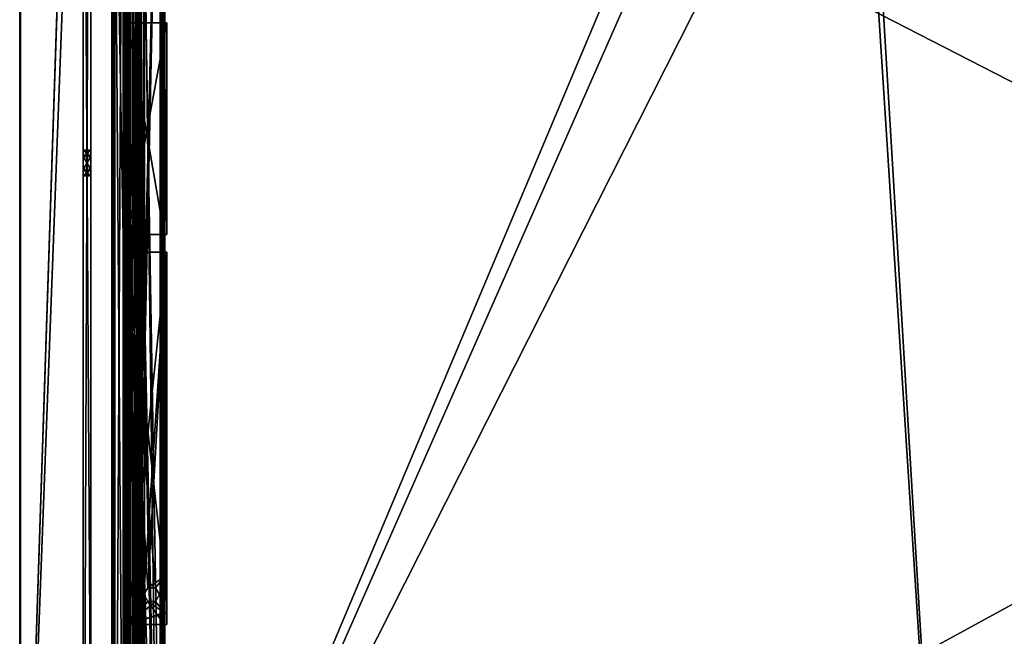
# Model space of a CAD drawing. Units: millimetres. Extents: x -400 to 400, y -505 to 10.
# Drawn here: x -400 to -151, y -359 to -203 of the extents above; entities that cross this region are included whole.
import ezdxf

# ---------------------------------------------------------------- set-up
doc = ezdxf.new("R2010")
doc.units = ezdxf.units.MM
doc.header["$LTSCALE"] = 52.148148
for name, color, linetype in [('259', 7, 'CONTINUOUS'), ('267', 7, 'CONTINUOUS'), ('268', 7, 'CONTINUOUS'), ('294', 7, 'CONTINUOUS'), ('295', 7, 'CONTINUOUS'), ('296', 7, 'CONTINUOUS'), ('297', 7, 'CONTINUOUS'), ('298', 7, 'CONTINUOUS'), ('299', 7, 'CONTINUOUS'), ('300', 7, 'CONTINUOUS'), ('301', 7, 'CONTINUOUS'), ('302', 7, 'CONTINUOUS'), ('303', 7, 'CONTINUOUS'), ('304', 7, 'CONTINUOUS'), ('305', 7, 'CONTINUOUS'), ('306', 7, 'CONTINUOUS'), ('307', 7, 'CONTINUOUS'), ('312', 7, 'CONTINUOUS'), ('313', 7, 'CONTINUOUS'), ('314', 7, 'CONTINUOUS'), ('315', 7, 'CONTINUOUS'), ('318', 7, 'CONTINUOUS'), ('319', 7, 'CONTINUOUS'), ('320', 7, 'CONTINUOUS'), ('321', 7, 'CONTINUOUS'), ('322', 7, 'CONTINUOUS'), ('323', 7, 'CONTINUOUS'), ('324', 7, 'CONTINUOUS'), ('326', 7, 'CONTINUOUS'), ('327', 7, 'CONTINUOUS'), ('328', 7, 'CONTINUOUS'), ('329', 7, 'CONTINUOUS'), ('330', 7, 'CONTINUOUS'), ('331', 7, 'CONTINUOUS'), ('332', 7, 'CONTINUOUS'), ('333', 7, 'CONTINUOUS'), ('334', 7, 'CONTINUOUS'), ('335', 7, 'CONTINUOUS'), ('336', 7, 'CONTINUOUS'), ('337', 7, 'CONTINUOUS'), ('338', 7, 'CONTINUOUS'), ('339', 7, 'CONTINUOUS'), ('340', 7, 'CONTINUOUS'), ('341', 7, 'CONTINUOUS'), ('342', 7, 'CONTINUOUS'), ('343', 7, 'CONTINUOUS'), ('366', 7, 'CONTINUOUS'), ('367', 7, 'CONTINUOUS'), ('368', 7, 'CONTINUOUS'), ('369', 7, 'CONTINUOUS'), ('370', 7, 'CONTINUOUS'), ('371', 7, 'CONTINUOUS'), ('378', 7, 'CONTINUOUS'), ('379', 7, 'CONTINUOUS'), ('380', 7, 'CONTINUOUS'), ('381', 7, 'CONTINUOUS'), ('382', 7, 'CONTINUOUS'), ('383', 7, 'CONTINUOUS'), ('388', 7, 'CONTINUOUS'), ('389', 7, 'CONTINUOUS'), ('390', 7, 'CONTINUOUS'), ('391', 7, 'CONTINUOUS'), ('410', 7, 'CONTINUOUS'), ('411', 7, 'CONTINUOUS'), ('45', 7, 'CONTINUOUS'), ('47', 7, 'CONTINUOUS'), ('48', 7, 'CONTINUOUS'), ('49', 7, 'CONTINUOUS'), ('5', 7, 'CONTINUOUS'), ('52', 7, 'CONTINUOUS'), ('53', 7, 'CONTINUOUS'), ('60', 7, 'CONTINUOUS'), ('61', 7, 'CONTINUOUS'), ('62', 7, 'CONTINUOUS'), ('63', 7, 'CONTINUOUS'), ('72', 7, 'CONTINUOUS'), ('73', 7, 'CONTINUOUS'), ('74', 7, 'CONTINUOUS'), ('75', 7, 'CONTINUOUS')]:
    doc.layers.add(name, color=color, linetype=linetype)

msp = doc.modelspace()

# ---------------------------------------------------------------- linework, layer by layer
at = {"layer": '259', "linetype": 'Continuous'}
for points in [[(-372, -108.5, -309.15), (-372, -103.5, -309.15), (-372, -482.5, -325.15), (-372, -108.5, -309.15)], [(-372, -482.5, -325.15), (-372, -103.5, -309.15), (-372, -103.5, -325.15), (-372, -482.5, -325.15)], [(-372, -108.5, -309.15), (-372, -482.5, -325.15), (-372, -482.5, -309.15), (-372, -108.5, -309.15)]]:
    msp.add_3dface(points, dxfattribs=at)
at = {"layer": '267', "linetype": 'Continuous'}
for points in [[(-372, -482.5, -325.15), (-372, -103.5, -325.15), (-212.38, -103.5, -325.15), (-372, -482.5, -325.15)], [(-211.82, -119.5, -325.15), (-372, -482.5, -325.15), (-212.38, -103.5, -325.15), (-211.82, -119.5, -325.15)], [(-188.18, -119.5, -325.15), (-187.62, -103.5, -325.15), (-164.9, -482.5, -325.15), (-188.18, -119.5, -325.15)], [(-187.62, -103.5, -325.15), (187.62, -103.5, -325.15), (-164.9, -482.5, -325.15), (-187.62, -103.5, -325.15)], [(-164.9, -482.5, -325.15), (187.62, -103.5, -325.15), (-155.1, -482.5, -325.15), (-164.9, -482.5, -325.15)], [(-155.1, -482.5, -325.15), (187.62, -103.5, -325.15), (-132.9, -482.5, -325.15), (-155.1, -482.5, -325.15)], [(-188.18, -119.5, -325.15), (-372, -482.5, -325.15), (-211.82, -119.5, -325.15), (-188.18, -119.5, -325.15)], [(-372, -482.5, -325.15), (-188.18, -119.5, -325.15), (-164.9, -482.5, -325.15), (-372, -482.5, -325.15)]]:
    msp.add_3dface(points, dxfattribs=at)
at = {"layer": '268', "linetype": 'Continuous'}
for points in [[(-364.53, -108.5, -309.15), (-372, -108.5, -309.15), (-364.53, -482.5, -309.15), (-364.53, -108.5, -309.15)], [(-372, -108.5, -309.15), (-372, -482.5, -309.15), (-364.53, -482.5, -309.15), (-372, -108.5, -309.15)], [(364.5, -482.5, -309.15), (-364.53, -108.5, -309.15), (-364.53, -482.5, -309.15), (364.5, -482.5, -309.15)], [(-364.53, -108.5, -309.15), (364.5, -482.5, -309.15), (-364.5, -108.5, -309.15), (-364.53, -108.5, -309.15)], [(364.5, -482.5, -309.15), (364.53, -108.5, -309.15), (-364.5, -108.5, -309.15), (364.5, -482.5, -309.15)]]:
    msp.add_3dface(points, dxfattribs=at)
at = {"layer": '294', "color": 253, "linetype": 'Continuous', "true_color": 0xb0b0b0}
for points in [[(-370, -92.5, -165.5), (-376.7, -92.5, -165.61), (-370, -482.5, -165.5), (-370, -92.5, -165.5)], [(-376.7, -92.5, -165.61), (-376.7, -482.5, -165.61), (-370, -482.5, -165.5), (-376.7, -92.5, -165.61)], [(-363.3, -92.5, -165.61), (-370, -92.5, -165.5), (-363.3, -482.5, -165.61), (-363.3, -92.5, -165.61)], [(-363.3, -482.5, -165.61), (-370, -92.5, -165.5), (-370, -482.5, -165.5), (-363.3, -482.5, -165.61)]]:
    msp.add_3dface(points, dxfattribs=at)
at = {"layer": '295', "color": 253, "linetype": 'Continuous', "true_color": 0xb0b0b0}
for points in [[(-363.3, -92.5, -167.8), (-363.3, -92.5, -165.61), (-363.3, -482.5, -165.61), (-363.3, -92.5, -167.8)], [(-363.3, -92.5, -167.8), (-363.3, -482.5, -165.61), (-363.3, -482.5, -167.8), (-363.3, -92.5, -167.8)]]:
    msp.add_3dface(points, dxfattribs=at)
at = {"layer": '296', "color": 253, "linetype": 'Continuous', "true_color": 0xb0b0b0}
for points in [[(-364.5, -108.5, -167.8), (-364.5, -482.5, -167.8), (-369.5, -92.5, -167.8), (-364.5, -108.5, -167.8)], [(-369.5, -92.5, -167.8), (-364.5, -482.5, -167.8), (-369.5, -482.5, -167.8), (-369.5, -92.5, -167.8)], [(-363.6, -108.5, -167.8), (-363.3, -92.5, -167.8), (-363.3, -482.5, -167.8), (-363.6, -108.5, -167.8)], [(-363.6, -482.5, -167.8), (-363.6, -108.5, -167.8), (-363.3, -482.5, -167.8), (-363.6, -482.5, -167.8)]]:
    msp.add_3dface(points, dxfattribs=at)
at = {"layer": '297', "color": 253, "linetype": 'Continuous', "true_color": 0xb0b0b0}
for points in [[(-369.5, -92.5, -168.5), (-369.5, -92.5, -167.8), (-369.5, -482.5, -167.8), (-369.5, -92.5, -168.5)], [(-369.5, -92.5, -168.5), (-369.5, -482.5, -167.8), (-369.5, -109, -168.5), (-369.5, -92.5, -168.5)], [(-369.5, -109, -168.5), (-369.5, -482.5, -167.8), (-369.5, -109, -169.51), (-369.5, -109, -168.5)], [(-369.5, -109, -169.51), (-369.5, -482.5, -167.8), (-369.5, -466, -168.5), (-369.5, -109, -169.51)], [(-369.5, -466, -169.51), (-369.5, -109, -169.51), (-369.5, -466, -168.5), (-369.5, -466, -169.51)]]:
    msp.add_3dface(points, dxfattribs=at)
at = {"layer": '298', "color": 253, "linetype": 'Continuous', "true_color": 0xb0b0b0}
for points in [[(-369.5, -109, -169.51), (-369.5, -466, -169.51), (-368.5, -109, -170.35), (-369.5, -109, -169.51)], [(-368.5, -109, -170.35), (-369.5, -466, -169.51), (-368.5, -466, -170.35), (-368.5, -109, -170.35)]]:
    msp.add_3dface(points, dxfattribs=at)
at = {"layer": '299', "color": 253, "linetype": 'Continuous', "true_color": 0xb0b0b0}
for points in [[(-368.5, -109, -170.35), (-368.5, -466, -170.35), (-368.5, -109, -171.1), (-368.5, -109, -170.35)], [(-368.5, -109, -171.1), (-368.5, -466, -170.35), (-368.5, -466, -171.1), (-368.5, -109, -171.1)]]:
    msp.add_3dface(points, dxfattribs=at)
at = {"layer": '300', "color": 253, "linetype": 'Continuous', "true_color": 0xb0b0b0}
for points in [[(-368.5, -109, -171.1), (-368.5, -466, -171.1), (-369.62, -109, -172.3), (-368.5, -109, -171.1)], [(-369.62, -109, -172.3), (-368.5, -466, -171.1), (-369.62, -466, -172.3), (-369.62, -109, -172.3)]]:
    msp.add_3dface(points, dxfattribs=at)
at = {"layer": '301', "color": 253, "linetype": 'Continuous', "true_color": 0xb0b0b0}
for points in [[(-369.62, -109, -172.3), (-369.62, -466, -172.3), (-370.38, -109, -172.3), (-369.62, -109, -172.3)], [(-370.38, -109, -172.3), (-369.62, -466, -172.3), (-370.38, -466, -172.3), (-370.38, -109, -172.3)]]:
    msp.add_3dface(points, dxfattribs=at)
at = {"layer": '302', "color": 253, "linetype": 'Continuous', "true_color": 0xb0b0b0}
for points in [[(-370.38, -109, -172.3), (-370.38, -466, -172.3), (-371.5, -109, -171.1), (-370.38, -109, -172.3)], [(-371.5, -109, -171.1), (-370.38, -466, -172.3), (-371.5, -466, -171.1), (-371.5, -109, -171.1)]]:
    msp.add_3dface(points, dxfattribs=at)
at = {"layer": '303', "color": 253, "linetype": 'Continuous', "true_color": 0xb0b0b0}
for points in [[(-371.5, -109, -171.1), (-371.5, -466, -171.1), (-371.5, -109, -170.35), (-371.5, -109, -171.1)], [(-371.5, -109, -170.35), (-371.5, -466, -171.1), (-371.5, -466, -170.35), (-371.5, -109, -170.35)]]:
    msp.add_3dface(points, dxfattribs=at)
at = {"layer": '304', "color": 253, "linetype": 'Continuous', "true_color": 0xb0b0b0}
for points in [[(-371.5, -109, -170.35), (-371.5, -466, -170.35), (-370.5, -109, -169.51), (-371.5, -109, -170.35)], [(-370.5, -109, -169.51), (-371.5, -466, -170.35), (-370.5, -466, -169.51), (-370.5, -109, -169.51)]]:
    msp.add_3dface(points, dxfattribs=at)
at = {"layer": '305', "color": 253, "linetype": 'Continuous', "true_color": 0xb0b0b0}
for points in [[(-370.5, -92.5, -167.8), (-370.5, -466, -169.51), (-370.5, -466, -168.5), (-370.5, -92.5, -167.8)], [(-370.5, -466, -169.51), (-370.5, -92.5, -167.8), (-370.5, -109, -168.5), (-370.5, -466, -169.51)], [(-370.5, -482.5, -168.5), (-370.5, -92.5, -167.8), (-370.5, -466, -168.5), (-370.5, -482.5, -168.5)], [(-370.5, -92.5, -167.8), (-370.5, -482.5, -168.5), (-370.5, -482.5, -167.8), (-370.5, -92.5, -167.8)], [(-370.5, -109, -169.51), (-370.5, -466, -169.51), (-370.5, -109, -168.5), (-370.5, -109, -169.51)]]:
    msp.add_3dface(points, dxfattribs=at)
at = {"layer": '306', "color": 253, "linetype": 'Continuous', "true_color": 0xb0b0b0}
for points in [[(-376.4, -92.5, -167.8), (-376.4, -482.5, -167.8), (-376.7, -92.5, -167.8), (-376.4, -92.5, -167.8)], [(-376.7, -92.5, -167.8), (-376.4, -482.5, -167.8), (-376.7, -482.5, -167.8), (-376.7, -92.5, -167.8)], [(-373.05, -482.5, -167.8), (-373.05, -92.5, -167.8), (-370.5, -482.5, -167.8), (-373.05, -482.5, -167.8)], [(-373.05, -92.5, -167.8), (-370.5, -92.5, -167.8), (-370.5, -482.5, -167.8), (-373.05, -92.5, -167.8)]]:
    msp.add_3dface(points, dxfattribs=at)
at = {"layer": '307', "color": 253, "linetype": 'Continuous', "true_color": 0xb0b0b0}
for points in [[(-376.7, -92.5, -165.61), (-376.7, -92.5, -167.8), (-376.7, -482.5, -167.8), (-376.7, -92.5, -165.61)], [(-376.7, -482.5, -165.61), (-376.7, -92.5, -165.61), (-376.7, -482.5, -167.8), (-376.7, -482.5, -165.61)]]:
    msp.add_3dface(points, dxfattribs=at)
at = {"layer": '312', "color": 253, "linetype": 'Continuous', "true_color": 0xb0b0b0}
for points in [[(-373.05, -92.5, -167.8), (-373.05, -482.5, -167.8), (-373.05, -92.5, -170.17), (-373.05, -92.5, -167.8)], [(-373.05, -92.5, -170.17), (-373.05, -482.5, -167.8), (-373.05, -482.5, -170.17), (-373.05, -92.5, -170.17)]]:
    msp.add_3dface(points, dxfattribs=at)
at = {"layer": '313', "color": 253, "linetype": 'Continuous', "true_color": 0xb0b0b0}
for points in [[(-373.05, -92.5, -170.17), (-373.05, -482.5, -170.17), (-372.85, -92.5, -171.2), (-373.05, -92.5, -170.17)], [(-372.85, -92.5, -171.2), (-373.05, -482.5, -170.17), (-372.85, -482.5, -171.2), (-372.85, -92.5, -171.2)]]:
    msp.add_3dface(points, dxfattribs=at)
at = {"layer": '314', "color": 253, "linetype": 'Continuous', "true_color": 0xb0b0b0}
for points in [[(-372.85, -92.5, -171.2), (-372.85, -482.5, -171.2), (-373.29, -92.5, -171.29), (-372.85, -92.5, -171.2)], [(-373.29, -92.5, -171.29), (-372.85, -482.5, -171.2), (-373.29, -482.5, -171.29), (-373.29, -92.5, -171.29)]]:
    msp.add_3dface(points, dxfattribs=at)
at = {"layer": '315', "color": 253, "linetype": 'Continuous', "true_color": 0xb0b0b0}
for points in [[(-373.29, -92.5, -171.29), (-373.29, -482.5, -171.29), (-373.5, -92.5, -170.21), (-373.29, -92.5, -171.29)], [(-373.5, -92.5, -170.21), (-373.29, -482.5, -171.29), (-373.5, -108.5, -170.21), (-373.5, -92.5, -170.21)], [(-373.5, -108.5, -170.21), (-373.29, -482.5, -171.29), (-373.5, -482.5, -170.21), (-373.5, -108.5, -170.21)]]:
    msp.add_3dface(points, dxfattribs=at)
at = {"layer": '318', "color": 253, "linetype": 'Continuous', "true_color": 0xb0b0b0}
for points in [[(-375.95, -108.5, -175.45), (-375.95, -482.5, -175.45), (-375.95, -92.5, -339.2), (-375.95, -108.5, -175.45)], [(-375.95, -92.5, -339.2), (-375.95, -482.5, -175.45), (-375.95, -482.5, -339.2), (-375.95, -92.5, -339.2)]]:
    msp.add_3dface(points, dxfattribs=at)
at = {"layer": '319', "color": 253, "linetype": 'Continuous', "true_color": 0xb0b0b0}
for points in [[(-375.95, -92.5, -339.2), (-375.95, -482.5, -339.2), (-373.85, -92.5, -339.2), (-375.95, -92.5, -339.2)], [(-373.85, -92.5, -339.2), (-375.95, -482.5, -339.2), (-373.85, -482.5, -339.2), (-373.85, -92.5, -339.2)]]:
    msp.add_3dface(points, dxfattribs=at)
at = {"layer": '320', "color": 253, "linetype": 'Continuous', "true_color": 0xb0b0b0}
for points in [[(-373.85, -92.5, -339.2), (-373.85, -482.5, -339.2), (-373.85, -92.5, -331.15), (-373.85, -92.5, -339.2)], [(-373.85, -92.5, -331.15), (-373.85, -482.5, -339.2), (-373.85, -468.35, -335.9), (-373.85, -92.5, -331.15)], [(-373.85, -468.35, -331.15), (-373.85, -92.5, -331.15), (-373.85, -468.35, -335.9), (-373.85, -468.35, -331.15)]]:
    msp.add_3dface(points, dxfattribs=at)
at = {"layer": '321', "color": 253, "linetype": 'Continuous', "true_color": 0xb0b0b0}
for points in [[(-373.85, -92.5, -331.15), (-373.85, -468.35, -331.15), (-373.4, -92.5, -331.15), (-373.85, -92.5, -331.15)], [(-373.4, -92.5, -331.15), (-373.85, -468.35, -331.15), (-373.4, -468.35, -331.15), (-373.4, -92.5, -331.15)]]:
    msp.add_3dface(points, dxfattribs=at)
at = {"layer": '322', "color": 253, "linetype": 'Continuous', "true_color": 0xb0b0b0}
for points in [[(-373.4, -92.5, -331.15), (-373.4, -468.35, -331.15), (-373.4, -92.5, -339.65), (-373.4, -92.5, -331.15)], [(-373.4, -468.35, -331.15), (-373.4, -468.35, -335.9), (-373.4, -92.5, -339.65), (-373.4, -468.35, -331.15)], [(-373.4, -468.35, -335.9), (-373.4, -480.45, -335.9), (-373.4, -92.5, -339.65), (-373.4, -468.35, -335.9)], [(-373.4, -92.5, -339.65), (-373.4, -480.45, -335.9), (-373.4, -482.5, -339.65), (-373.4, -92.5, -339.65)]]:
    msp.add_3dface(points, dxfattribs=at)
at = {"layer": '323', "color": 253, "linetype": 'Continuous', "true_color": 0xb0b0b0}
for points in [[(-373.4, -92.5, -339.65), (-373.4, -482.5, -339.65), (-376.4, -92.5, -339.65), (-373.4, -92.5, -339.65)], [(-376.4, -92.5, -339.65), (-373.4, -482.5, -339.65), (-376.4, -482.5, -339.65), (-376.4, -92.5, -339.65)]]:
    msp.add_3dface(points, dxfattribs=at)
at = {"layer": '324', "color": 253, "linetype": 'Continuous', "true_color": 0xb0b0b0}
for points in [[(-376.4, -92.5, -339.65), (-376.4, -482.5, -339.65), (-376.4, -92.5, -167.8), (-376.4, -92.5, -339.65)], [(-376.4, -92.5, -167.8), (-376.4, -482.5, -339.65), (-376.4, -482.5, -167.8), (-376.4, -92.5, -167.8)]]:
    msp.add_3dface(points, dxfattribs=at)
at = {"layer": '326', "color": 253, "linetype": 'Continuous', "true_color": 0xb0b0b0}
for points in [[(-373.5, -108.5, -170.21), (-373.5, -482.5, -170.21), (-373.5, -108.5, -173.17), (-373.5, -108.5, -170.21)], [(-373.5, -108.5, -173.17), (-373.5, -482.5, -170.21), (-373.5, -482.5, -173.17), (-373.5, -108.5, -173.17)]]:
    msp.add_3dface(points, dxfattribs=at)
at = {"layer": '327', "color": 253, "linetype": 'Continuous', "true_color": 0xb0b0b0}
for points in [[(-364.5, -108.5, -173.17), (-372, -108.5, -173.17), (-373.5, -482.5, -173.17), (-364.5, -108.5, -173.17)], [(-372, -108.5, -173.17), (-373.5, -108.5, -173.17), (-373.5, -482.5, -173.17), (-372, -108.5, -173.17)], [(-364.5, -108.5, -173.17), (-373.5, -482.5, -173.17), (-364.5, -482.5, -173.17), (-364.5, -108.5, -173.17)]]:
    msp.add_3dface(points, dxfattribs=at)
at = {"layer": '328', "color": 253, "linetype": 'Continuous', "true_color": 0xb0b0b0}
for points in [[(-375.95, -108.5, -175.45), (-372, -108.5, -175.45), (-364.05, -482.5, -175.45), (-375.95, -108.5, -175.45)], [(-375.95, -482.5, -175.45), (-375.95, -108.5, -175.45), (-364.05, -482.5, -175.45), (-375.95, -482.5, -175.45)], [(-372, -108.5, -175.45), (-364.05, -108.5, -175.45), (-364.05, -482.5, -175.45), (-372, -108.5, -175.45)]]:
    msp.add_3dface(points, dxfattribs=at)
at = {"layer": '329', "color": 253, "linetype": 'Continuous', "true_color": 0xb0b0b0}
for points in [[(-364.5, -108.5, -169.15), (-364.5, -108.5, -173.17), (-364.5, -482.5, -173.17), (-364.5, -108.5, -169.15)], [(-364.5, -108.5, -167.8), (-364.5, -108.5, -169.15), (-364.5, -482.5, -173.17), (-364.5, -108.5, -167.8)], [(-364.5, -108.5, -167.8), (-364.5, -482.5, -173.17), (-364.5, -482.5, -167.8), (-364.5, -108.5, -167.8)]]:
    msp.add_3dface(points, dxfattribs=at)
at = {"layer": '330', "color": 253, "linetype": 'Continuous', "true_color": 0xb0b0b0}
for points in [[(-363.6, -108.5, -308.25), (-363.6, -108.5, -169.15), (-363.6, -482.5, -167.8), (-363.6, -108.5, -308.25)], [(-363.6, -108.5, -169.15), (-363.6, -108.5, -167.8), (-363.6, -482.5, -167.8), (-363.6, -108.5, -169.15)], [(-363.6, -108.5, -308.25), (-363.6, -482.5, -167.8), (-363.6, -482.5, -308.25), (-363.6, -108.5, -308.25)]]:
    msp.add_3dface(points, dxfattribs=at)
at = {"layer": '331', "color": 253, "linetype": 'Continuous', "true_color": 0xb0b0b0}
for points in [[(-364.53, -482.5, -309.15), (-364.5, -108.5, -309.15), (-363.87, -482.5, -308.9), (-364.53, -482.5, -309.15)], [(-364.53, -482.5, -309.15), (-364.53, -108.5, -309.15), (-364.5, -108.5, -309.15), (-364.53, -482.5, -309.15)], [(-364.5, -108.5, -309.15), (-363.86, -108.5, -308.89), (-363.87, -482.5, -308.9), (-364.5, -108.5, -309.15)], [(-363.86, -108.5, -308.89), (-363.6, -108.5, -308.25), (-363.87, -482.5, -308.9), (-363.86, -108.5, -308.89)], [(-363.6, -108.5, -308.25), (-363.6, -482.5, -308.25), (-363.87, -482.5, -308.9), (-363.6, -108.5, -308.25)]]:
    msp.add_3dface(points, dxfattribs=at)
at = {"layer": '332', "color": 253, "linetype": 'Continuous', "true_color": 0xb0b0b0}
for points in [[(-372, -108.5, -308.89), (-364.53, -482.5, -309.15), (-372.15, -108.5, -308.88), (-372, -108.5, -308.89)], [(-372.15, -108.5, -308.88), (-364.53, -482.5, -309.15), (-372.15, -482.5, -308.88), (-372.15, -108.5, -308.88)], [(-372, -108.5, -308.89), (-364.53, -108.5, -309.15), (-364.53, -482.5, -309.15), (-372, -108.5, -308.89)]]:
    msp.add_3dface(points, dxfattribs=at)
at = {"layer": '333', "color": 253, "linetype": 'Continuous', "true_color": 0xb0b0b0}
for points in [[(-372.15, -108.5, -322.35), (-372.15, -108.5, -308.88), (-372.15, -482.5, -308.88), (-372.15, -108.5, -322.35)], [(-372.15, -108.5, -322.35), (-372.15, -482.5, -308.88), (-372.15, -482.5, -322.35), (-372.15, -108.5, -322.35)]]:
    msp.add_3dface(points, dxfattribs=at)
at = {"layer": '334', "color": 253, "linetype": 'Continuous', "true_color": 0xb0b0b0}
for points in [[(-372.6, -108.5, -322.35), (-372.15, -482.5, -322.35), (-372.65, -108.5, -322.35), (-372.6, -108.5, -322.35)], [(-372.65, -108.5, -322.35), (-372.15, -482.5, -322.35), (-372.6, -482.5, -322.35), (-372.65, -108.5, -322.35)], [(-372.65, -482.5, -322.35), (-372.65, -108.5, -322.35), (-372.6, -482.5, -322.35), (-372.65, -482.5, -322.35)], [(-372.6, -108.5, -322.35), (-372.15, -108.5, -322.35), (-372.15, -482.5, -322.35), (-372.6, -108.5, -322.35)]]:
    msp.add_3dface(points, dxfattribs=at)
at = {"layer": '335', "color": 253, "linetype": 'Continuous', "true_color": 0xb0b0b0}
for points in [[(-372.6, -108.5, -322.35), (-372.65, -108.5, -322.35), (-372.65, -482.5, -322.35), (-372.6, -108.5, -322.35)], [(-372.6, -108.5, -322.35), (-372.65, -482.5, -322.35), (-372.6, -482.5, -322.35), (-372.6, -108.5, -322.35)]]:
    msp.add_3dface(points, dxfattribs=at)
at = {"layer": '336', "color": 253, "linetype": 'Continuous', "true_color": 0xb0b0b0}
for points in [[(-372.6, -108.5, -308.42), (-372.6, -108.5, -322.35), (-372.6, -482.5, -322.35), (-372.6, -108.5, -308.42)], [(-372.6, -108.5, -308.42), (-372.6, -482.5, -322.35), (-372.6, -482.5, -308.42), (-372.6, -108.5, -308.42)]]:
    msp.add_3dface(points, dxfattribs=at)
at = {"layer": '337', "color": 253, "linetype": 'Continuous', "true_color": 0xb0b0b0}
for points in [[(-364.52, -108.5, -308.7), (-372, -108.5, -308.44), (-372.6, -482.5, -308.42), (-364.52, -108.5, -308.7)], [(-364.52, -108.5, -308.7), (-372.6, -482.5, -308.42), (-364.52, -482.5, -308.7), (-364.52, -108.5, -308.7)], [(-372, -108.5, -308.44), (-372.6, -108.5, -308.42), (-372.6, -482.5, -308.42), (-372, -108.5, -308.44)]]:
    msp.add_3dface(points, dxfattribs=at)
at = {"layer": '338', "color": 253, "linetype": 'Continuous', "true_color": 0xb0b0b0}
for points in [[(-364.19, -108.5, -308.57), (-364.52, -108.5, -308.7), (-364.19, -482.5, -308.57), (-364.19, -108.5, -308.57)], [(-364.52, -108.5, -308.7), (-364.52, -482.5, -308.7), (-364.19, -482.5, -308.57), (-364.52, -108.5, -308.7)], [(-364.05, -108.5, -308.25), (-364.19, -108.5, -308.57), (-364.05, -482.5, -308.25), (-364.05, -108.5, -308.25)], [(-364.05, -482.5, -308.25), (-364.19, -108.5, -308.57), (-364.19, -482.5, -308.57), (-364.05, -482.5, -308.25)]]:
    msp.add_3dface(points, dxfattribs=at)
at = {"layer": '339', "color": 253, "linetype": 'Continuous', "true_color": 0xb0b0b0}
for points in [[(-364.05, -108.5, -175.45), (-364.05, -108.5, -308.25), (-364.05, -482.5, -308.25), (-364.05, -108.5, -175.45)], [(-364.05, -482.5, -175.45), (-364.05, -108.5, -175.45), (-364.05, -482.5, -308.25), (-364.05, -482.5, -175.45)]]:
    msp.add_3dface(points, dxfattribs=at)
at = {"layer": '340', "color": 253, "linetype": 'Continuous', "true_color": 0xb0b0b0}
for points in [[(-373.35, -482.5, -326.2), (-373.35, -108.5, -308.42), (-373.35, -480.45, -326.2), (-373.35, -482.5, -326.2)], [(-373.35, -108.5, -308.42), (-373.35, -482.5, -326.2), (-373.35, -482.5, -308.42), (-373.35, -108.5, -308.42)], [(-373.35, -480.45, -326.2), (-373.35, -108.5, -308.42), (-373.35, -468.35, -326.2), (-373.35, -480.45, -326.2)], [(-373.35, -468.35, -326.2), (-373.35, -108.5, -308.42), (-373.35, -123.75, -312), (-373.35, -468.35, -326.2)], [(-373.35, -123.75, -326.2), (-373.35, -468.35, -326.2), (-373.35, -123.75, -312), (-373.35, -123.75, -326.2)]]:
    msp.add_3dface(points, dxfattribs=at)
at = {"layer": '341', "color": 253, "linetype": 'Continuous', "true_color": 0xb0b0b0}
for points in [[(-372.65, -108.5, -308.42), (-373.35, -108.5, -308.42), (-373.35, -482.5, -308.42), (-372.65, -108.5, -308.42)], [(-372.65, -108.5, -308.42), (-373.35, -482.5, -308.42), (-372.65, -482.5, -308.42), (-372.65, -108.5, -308.42)]]:
    msp.add_3dface(points, dxfattribs=at)
at = {"layer": '342', "color": 253, "linetype": 'Continuous', "true_color": 0xb0b0b0}
for points in [[(-372.65, -108.5, -322.34), (-372.65, -108.5, -308.42), (-372.65, -482.5, -308.42), (-372.65, -108.5, -322.34)], [(-372.65, -108.5, -322.34), (-372.65, -482.5, -308.42), (-372.65, -112.54, -325.5), (-372.65, -108.5, -322.34)], [(-372.65, -112.54, -325.5), (-372.65, -482.5, -308.42), (-372.65, -202.54, -325.5), (-372.65, -112.54, -325.5)], [(-372.65, -202.54, -325.5), (-372.65, -482.5, -308.42), (-372.65, -204.04, -325.5), (-372.65, -202.54, -325.5)], [(-372.65, -202.54, -326.2), (-372.65, -202.54, -325.5), (-372.65, -204.04, -325.5), (-372.65, -202.54, -326.2)], [(-372.65, -204.04, -326.2), (-372.65, -202.54, -326.2), (-372.65, -204.04, -325.5), (-372.65, -204.04, -326.2)], [(-372.65, -204.04, -325.5), (-372.65, -482.5, -308.42), (-372.65, -257.54, -325.5), (-372.65, -204.04, -325.5)], [(-372.65, -257.54, -325.5), (-372.65, -482.5, -308.42), (-372.65, -262, -325.5), (-372.65, -257.54, -325.5)], [(-372.65, -257.54, -326.2), (-372.65, -257.54, -325.5), (-372.65, -262, -325.5), (-372.65, -257.54, -326.2)], [(-372.65, -262, -326.2), (-372.65, -257.54, -326.2), (-372.65, -262, -325.5), (-372.65, -262, -326.2)], [(-372.65, -262, -325.5), (-372.65, -482.5, -308.42), (-372.65, -356, -325.5), (-372.65, -262, -325.5)], [(-372.65, -356, -325.5), (-372.65, -482.5, -308.42), (-372.65, -356, -326.2), (-372.65, -356, -325.5)], [(-372.65, -356, -326.2), (-372.65, -482.5, -308.42), (-372.65, -390.05, -325.5), (-372.65, -356, -326.2)], [(-372.65, -390.05, -326.2), (-372.65, -356, -326.2), (-372.65, -390.05, -325.5), (-372.65, -390.05, -326.2)]]:
    msp.add_3dface(points, dxfattribs=at)
at = {"layer": '343', "color": 253, "linetype": 'Continuous', "true_color": 0xb0b0b0}
for points in [[(-373.35, -468.35, -326.2), (-373.35, -123.75, -326.2), (-372.65, -390.05, -326.2), (-373.35, -468.35, -326.2)], [(-373.35, -123.75, -326.2), (-372.65, -202.54, -326.2), (-372.65, -204.04, -326.2), (-373.35, -123.75, -326.2)], [(-373.35, -123.75, -326.2), (-372.65, -204.04, -326.2), (-372.65, -257.54, -326.2), (-373.35, -123.75, -326.2)], [(-373.35, -123.75, -326.2), (-372.65, -257.54, -326.2), (-372.65, -262, -326.2), (-373.35, -123.75, -326.2)], [(-373.35, -123.75, -326.2), (-372.65, -262, -326.2), (-372.65, -356, -326.2), (-373.35, -123.75, -326.2)], [(-373.35, -123.75, -326.2), (-372.65, -356, -326.2), (-372.65, -390.05, -326.2), (-373.35, -123.75, -326.2)], [(-372.65, -257.54, -326.2), (-372.65, -204.04, -326.2), (-363.5, -257.54, -326.2), (-372.65, -257.54, -326.2)], [(-363.5, -257.54, -326.2), (-372.65, -204.04, -326.2), (-363.5, -204.04, -326.2), (-363.5, -257.54, -326.2)], [(-372.65, -356, -326.2), (-372.65, -262, -326.2), (-368.65, -348.5, -326.2), (-372.65, -356, -326.2)], [(-363.5, -344, -326.2), (-372.65, -262, -326.2), (-363.5, -262, -326.2), (-363.5, -344, -326.2)], [(-372.65, -262, -326.2), (-363.5, -344, -326.2), (-365.65, -346.77, -326.2), (-372.65, -262, -326.2)], [(-368.65, -348.5, -326.2), (-372.65, -262, -326.2), (-367.65, -346.77, -326.2), (-368.65, -348.5, -326.2)], [(-367.65, -346.77, -326.2), (-372.65, -262, -326.2), (-365.65, -346.77, -326.2), (-367.65, -346.77, -326.2)], [(-365.65, -346.77, -326.2), (-363.5, -344, -326.2), (-364.65, -348.5, -326.2), (-365.65, -346.77, -326.2)], [(-363.5, -344, -326.2), (-363.5, -353, -326.2), (-364.65, -348.5, -326.2), (-363.5, -344, -326.2)], [(-372.65, -356, -326.2), (-368.65, -348.5, -326.2), (-367.65, -350.23, -326.2), (-372.65, -356, -326.2)], [(-363.5, -356, -326.2), (-372.65, -356, -326.2), (-367.65, -350.23, -326.2), (-363.5, -356, -326.2)], [(-363.5, -353, -326.2), (-363.5, -356, -326.2), (-367.65, -350.23, -326.2), (-363.5, -353, -326.2)], [(-365.65, -350.23, -326.2), (-363.5, -353, -326.2), (-367.65, -350.23, -326.2), (-365.65, -350.23, -326.2)], [(-364.65, -348.5, -326.2), (-363.5, -353, -326.2), (-365.65, -350.23, -326.2), (-364.65, -348.5, -326.2)]]:
    msp.add_3dface(points, dxfattribs=at)
at = {"layer": '366', "color": 253, "linetype": 'Continuous', "true_color": 0xb0b0b0}
for points in [[(-372.65, -257.54, -325.5), (-372.65, -257.54, -326.2), (-362.8, -257.54, -325.5), (-372.65, -257.54, -325.5)], [(-372.65, -257.54, -326.2), (-363.5, -257.54, -326.2), (-362.8, -257.54, -325.5), (-372.65, -257.54, -326.2)], [(-362.8, -257.54, -325.5), (-363.5, -257.54, -326.2), (-363.5, -257.54, -338.05), (-362.8, -257.54, -325.5)], [(-362.8, -257.54, -338.05), (-362.8, -257.54, -325.5), (-363.5, -257.54, -338.05), (-362.8, -257.54, -338.05)]]:
    msp.add_3dface(points, dxfattribs=at)
at = {"layer": '367', "color": 253, "linetype": 'Continuous', "true_color": 0xb0b0b0}
for points in [[(-372.65, -204.04, -326.2), (-372.65, -204.04, -325.5), (-363.5, -204.04, -326.2), (-372.65, -204.04, -326.2)], [(-363.5, -204.04, -326.2), (-372.65, -204.04, -325.5), (-362.8, -204.04, -325.5), (-363.5, -204.04, -326.2)], [(-363.5, -204.04, -338.05), (-363.5, -204.04, -326.2), (-362.8, -204.04, -338.05), (-363.5, -204.04, -338.05)], [(-362.8, -204.04, -338.05), (-363.5, -204.04, -326.2), (-362.8, -204.04, -325.5), (-362.8, -204.04, -338.05)]]:
    msp.add_3dface(points, dxfattribs=at)
at = {"layer": '368', "color": 253, "linetype": 'Continuous', "true_color": 0xb0b0b0}
for points in [[(-372.65, -204.04, -325.5), (-372.65, -257.54, -325.5), (-362.8, -204.04, -325.5), (-372.65, -204.04, -325.5)], [(-372.65, -257.54, -325.5), (-362.8, -257.54, -325.5), (-362.8, -204.04, -325.5), (-372.65, -257.54, -325.5)]]:
    msp.add_3dface(points, dxfattribs=at)
at = {"layer": '369', "color": 253, "linetype": 'Continuous', "true_color": 0xb0b0b0}
for points in [[(-362.8, -257.54, -325.5), (-362.8, -257.54, -338.05), (-362.8, -204.04, -338.05), (-362.8, -257.54, -325.5)], [(-362.8, -257.54, -325.5), (-362.8, -204.04, -338.05), (-362.8, -204.04, -325.5), (-362.8, -257.54, -325.5)]]:
    msp.add_3dface(points, dxfattribs=at)
at = {"layer": '370', "color": 253, "linetype": 'Continuous', "true_color": 0xb0b0b0}
for points in [[(-362.8, -257.54, -338.05), (-363.5, -257.54, -338.05), (-363.5, -204.04, -338.05), (-362.8, -257.54, -338.05)], [(-362.8, -257.54, -338.05), (-363.5, -204.04, -338.05), (-362.8, -204.04, -338.05), (-362.8, -257.54, -338.05)]]:
    msp.add_3dface(points, dxfattribs=at)
at = {"layer": '371', "color": 253, "linetype": 'Continuous', "true_color": 0xb0b0b0}
for points in [[(-363.5, -257.54, -326.2), (-363.5, -204.04, -326.2), (-363.5, -257.54, -338.05), (-363.5, -257.54, -326.2)], [(-363.5, -257.54, -338.05), (-363.5, -204.04, -326.2), (-363.5, -204.04, -338.05), (-363.5, -257.54, -338.05)]]:
    msp.add_3dface(points, dxfattribs=at)
at = {"layer": '378', "color": 253, "linetype": 'Continuous', "true_color": 0xb0b0b0}
for points in [[(-372.65, -356, -325.5), (-372.65, -356, -326.2), (-362.8, -356, -325.5), (-372.65, -356, -325.5)], [(-372.65, -356, -326.2), (-363.5, -356, -326.2), (-362.8, -356, -325.5), (-372.65, -356, -326.2)], [(-362.8, -356, -325.5), (-363.5, -356, -326.2), (-363.5, -356, -338.05), (-362.8, -356, -325.5)], [(-362.8, -356, -338.05), (-362.8, -356, -325.5), (-363.5, -356, -338.05), (-362.8, -356, -338.05)]]:
    msp.add_3dface(points, dxfattribs=at)
at = {"layer": '379', "color": 253, "linetype": 'Continuous', "true_color": 0xb0b0b0}
for points in [[(-372.65, -262, -326.2), (-372.65, -262, -325.5), (-363.5, -262, -326.2), (-372.65, -262, -326.2)], [(-363.5, -262, -326.2), (-372.65, -262, -325.5), (-362.8, -262, -325.5), (-363.5, -262, -326.2)], [(-363.5, -262, -338.05), (-363.5, -262, -326.2), (-362.8, -262, -338.05), (-363.5, -262, -338.05)], [(-362.8, -262, -338.05), (-363.5, -262, -326.2), (-362.8, -262, -325.5), (-362.8, -262, -338.05)]]:
    msp.add_3dface(points, dxfattribs=at)
at = {"layer": '380', "color": 253, "linetype": 'Continuous', "true_color": 0xb0b0b0}
for points in [[(-372.65, -262, -325.5), (-372.65, -356, -325.5), (-362.8, -262, -325.5), (-372.65, -262, -325.5)], [(-362.8, -262, -325.5), (-372.65, -356, -325.5), (-368.65, -348.5, -325.5), (-362.8, -262, -325.5)], [(-362.8, -262, -325.5), (-368.65, -348.5, -325.5), (-367.65, -346.77, -325.5), (-362.8, -262, -325.5)], [(-363.5, -344, -325.5), (-362.8, -262, -325.5), (-367.65, -346.77, -325.5), (-363.5, -344, -325.5)], [(-362.8, -344, -325.5), (-362.8, -262, -325.5), (-363.5, -344, -325.5), (-362.8, -344, -325.5)], [(-365.65, -346.77, -325.5), (-363.5, -344, -325.5), (-367.65, -346.77, -325.5), (-365.65, -346.77, -325.5)], [(-364.65, -348.5, -325.5), (-363.5, -344, -325.5), (-365.65, -346.77, -325.5), (-364.65, -348.5, -325.5)], [(-363.5, -353, -325.5), (-363.5, -344, -325.5), (-364.65, -348.5, -325.5), (-363.5, -353, -325.5)], [(-368.65, -348.5, -325.5), (-372.65, -356, -325.5), (-367.65, -350.23, -325.5), (-368.65, -348.5, -325.5)], [(-372.65, -356, -325.5), (-363.5, -353, -325.5), (-365.65, -350.23, -325.5), (-372.65, -356, -325.5)], [(-367.65, -350.23, -325.5), (-372.65, -356, -325.5), (-365.65, -350.23, -325.5), (-367.65, -350.23, -325.5)], [(-365.65, -350.23, -325.5), (-363.5, -353, -325.5), (-364.65, -348.5, -325.5), (-365.65, -350.23, -325.5)], [(-372.65, -356, -325.5), (-362.8, -356, -325.5), (-362.8, -353, -325.5), (-372.65, -356, -325.5)], [(-363.5, -353, -325.5), (-372.65, -356, -325.5), (-362.8, -353, -325.5), (-363.5, -353, -325.5)]]:
    msp.add_3dface(points, dxfattribs=at)
at = {"layer": '381', "color": 253, "linetype": 'Continuous', "true_color": 0xb0b0b0}
for points in [[(-362.8, -356, -338.05), (-362.8, -262, -338.05), (-362.8, -353, -332), (-362.8, -356, -338.05)], [(-362.8, -262, -338.05), (-362.8, -262, -325.5), (-362.8, -344, -325.5), (-362.8, -262, -338.05)], [(-362.8, -262, -338.05), (-362.8, -344, -325.5), (-362.8, -344, -332), (-362.8, -262, -338.05)], [(-362.8, -353, -332), (-362.8, -262, -338.05), (-362.8, -344, -332), (-362.8, -353, -332)], [(-362.8, -356, -325.5), (-362.8, -356, -338.05), (-362.8, -353, -332), (-362.8, -356, -325.5)], [(-362.8, -353, -325.5), (-362.8, -356, -325.5), (-362.8, -353, -332), (-362.8, -353, -325.5)]]:
    msp.add_3dface(points, dxfattribs=at)
at = {"layer": '382', "color": 253, "linetype": 'Continuous', "true_color": 0xb0b0b0}
for points in [[(-362.8, -356, -338.05), (-363.5, -356, -338.05), (-363.5, -262, -338.05), (-362.8, -356, -338.05)], [(-362.8, -356, -338.05), (-363.5, -262, -338.05), (-362.8, -262, -338.05), (-362.8, -356, -338.05)]]:
    msp.add_3dface(points, dxfattribs=at)
at = {"layer": '383', "color": 253, "linetype": 'Continuous', "true_color": 0xb0b0b0}
for points in [[(-363.5, -344, -326.2), (-363.5, -262, -326.2), (-363.5, -344, -332), (-363.5, -344, -326.2)], [(-363.5, -356, -338.05), (-363.5, -262, -326.2), (-363.5, -262, -338.05), (-363.5, -356, -338.05)], [(-363.5, -262, -326.2), (-363.5, -356, -338.05), (-363.5, -344, -332), (-363.5, -262, -326.2)], [(-363.5, -344, -332), (-363.5, -356, -338.05), (-363.5, -353, -332), (-363.5, -344, -332)], [(-363.5, -356, -326.2), (-363.5, -353, -326.2), (-363.5, -356, -338.05), (-363.5, -356, -326.2)], [(-363.5, -356, -338.05), (-363.5, -353, -326.2), (-363.5, -353, -332), (-363.5, -356, -338.05)]]:
    msp.add_3dface(points, dxfattribs=at)
at = {"layer": '388', "color": 253, "linetype": 'Continuous', "true_color": 0xb0b0b0}
for points in [[(-363.5, -353, -326.2), (-363.5, -344, -326.2), (-363.5, -353, -325.5), (-363.5, -353, -326.2)], [(-363.5, -353, -325.5), (-363.5, -344, -326.2), (-363.5, -344, -325.5), (-363.5, -353, -325.5)]]:
    msp.add_3dface(points, dxfattribs=at)
at = {"layer": '389', "color": 253, "linetype": 'Continuous', "true_color": 0xb0b0b0}
for points in [[(-363.5, -353, -326.2), (-363.5, -353, -325.5), (-362.8, -353, -332), (-363.5, -353, -326.2)], [(-363.5, -353, -326.2), (-362.8, -353, -332), (-363.5, -353, -332), (-363.5, -353, -326.2)], [(-363.5, -353, -325.5), (-362.8, -353, -325.5), (-362.8, -353, -332), (-363.5, -353, -325.5)]]:
    msp.add_3dface(points, dxfattribs=at)
at = {"layer": '390', "color": 253, "linetype": 'Continuous', "true_color": 0xb0b0b0}
for points in [[(-362.8, -353, -332), (-362.8, -344, -332), (-363.5, -353, -332), (-362.8, -353, -332)], [(-362.8, -344, -332), (-363.5, -344, -332), (-363.5, -353, -332), (-362.8, -344, -332)]]:
    msp.add_3dface(points, dxfattribs=at)
at = {"layer": '391', "color": 253, "linetype": 'Continuous', "true_color": 0xb0b0b0}
for points in [[(-363.5, -344, -326.2), (-362.8, -344, -325.5), (-363.5, -344, -325.5), (-363.5, -344, -326.2)], [(-362.8, -344, -325.5), (-363.5, -344, -326.2), (-363.5, -344, -332), (-362.8, -344, -325.5)], [(-362.8, -344, -332), (-362.8, -344, -325.5), (-363.5, -344, -332), (-362.8, -344, -332)]]:
    msp.add_3dface(points, dxfattribs=at)
at = {"layer": '410', "color": 253, "linetype": 'Continuous', "true_color": 0xb0b0b0}
for points in [[(-368.65, -348.5, -326.2), (-367.65, -346.77, -326.2), (-368.65, -348.5, -325.5), (-368.65, -348.5, -326.2)], [(-368.65, -348.5, -325.5), (-367.65, -346.77, -326.2), (-367.65, -346.77, -325.5), (-368.65, -348.5, -325.5)], [(-367.65, -346.77, -326.2), (-365.65, -346.77, -326.2), (-367.65, -346.77, -325.5), (-367.65, -346.77, -326.2)], [(-365.65, -346.77, -326.2), (-365.65, -346.77, -325.5), (-367.65, -346.77, -325.5), (-365.65, -346.77, -326.2)], [(-365.65, -346.77, -326.2), (-364.65, -348.5, -326.2), (-365.65, -346.77, -325.5), (-365.65, -346.77, -326.2)], [(-364.65, -348.5, -326.2), (-364.65, -348.5, -325.5), (-365.65, -346.77, -325.5), (-364.65, -348.5, -326.2)]]:
    msp.add_3dface(points, dxfattribs=at)
at = {"layer": '411', "color": 253, "linetype": 'Continuous', "true_color": 0xb0b0b0}
for points in [[(-367.65, -350.23, -326.2), (-368.65, -348.5, -326.2), (-367.65, -350.23, -325.5), (-367.65, -350.23, -326.2)], [(-368.65, -348.5, -326.2), (-368.65, -348.5, -325.5), (-367.65, -350.23, -325.5), (-368.65, -348.5, -326.2)], [(-365.65, -350.23, -326.2), (-367.65, -350.23, -326.2), (-365.65, -350.23, -325.5), (-365.65, -350.23, -326.2)], [(-367.65, -350.23, -326.2), (-367.65, -350.23, -325.5), (-365.65, -350.23, -325.5), (-367.65, -350.23, -326.2)], [(-364.65, -348.5, -326.2), (-365.65, -350.23, -326.2), (-364.65, -348.5, -325.5), (-364.65, -348.5, -326.2)], [(-365.65, -350.23, -326.2), (-365.65, -350.23, -325.5), (-364.65, -348.5, -325.5), (-365.65, -350.23, -326.2)]]:
    msp.add_3dface(points, dxfattribs=at)
at = {"layer": '45', "color": 9, "linetype": 'Continuous', "true_color": 0xabd4cd}
for points in [[(384, -479, -354), (384, -60, -354), (-384, -60, -354), (384, -479, -354)], [(384, -479, -354), (-384, -60, -354), (-384, -479, -354), (384, -479, -354)]]:
    msp.add_3dface(points, dxfattribs=at)
at = {"layer": '47', "color": 9, "linetype": 'Continuous', "true_color": 0xabd4cd}
for points in [[(-384, -479, -354), (-384, -60, -354), (-384, -477.2, -42.5), (-384, -479, -354)], [(-384, -397.41, -29.41), (-384, -60, -354), (-384, -396, -30), (-384, -397.41, -29.41)], [(-384, -60, -354), (-384, -397.41, -29.41), (-384, -406, -26), (-384, -60, -354)], [(-384, -396, -30), (-384, -60, -354), (-384, -83, -30), (-384, -396, -30)], [(-384, -408, -45.5), (-384, -60, -354), (-384, -406.59, -44.91), (-384, -408, -45.5)], [(-384, -60, -354), (-384, -408, -45.5), (-384, -445.36, -45.5), (-384, -60, -354)], [(-384, -406.59, -44.91), (-384, -60, -354), (-384, -406, -43.5), (-384, -406.59, -44.91)], [(-384, -406, -43.5), (-384, -60, -354), (-384, -406, -35), (-384, -406, -43.5)], [(-384, -406, -35), (-384, -60, -354), (-384, -406, -26), (-384, -406, -35)], [(-384, -477.2, -42.5), (-384, -60, -354), (-384, -467.5, -45.5), (-384, -477.2, -42.5)], [(-384, -467.5, -45.5), (-384, -60, -354), (-384, -456.5, -45.5), (-384, -467.5, -45.5)], [(-384, -456.5, -45.5), (-384, -60, -354), (-384, -445.36, -45.5), (-384, -456.5, -45.5)], [(-384, -236.25, -19), (-384, -237.87, -16.19), (-384, -236.25, -24), (-384, -236.25, -19)], [(-384, -236.25, -24), (-384, -237.87, -16.19), (-384, -237.87, -26.81), (-384, -236.25, -24)], [(-384, -237.87, -16.19), (-384, -241.13, -16.19), (-384, -237.87, -26.81), (-384, -237.87, -16.19)], [(-384, -237.87, -26.81), (-384, -241.13, -16.19), (-384, -241.13, -26.81), (-384, -237.87, -26.81)], [(-384, -241.13, -16.19), (-384, -242.75, -19), (-384, -241.13, -26.81), (-384, -241.13, -16.19)], [(-384, -241.13, -26.81), (-384, -242.75, -19), (-384, -242.75, -24), (-384, -241.13, -26.81)]]:
    msp.add_3dface(points, dxfattribs=at)
at = {"layer": '48', "color": 9, "linetype": 'Continuous', "true_color": 0xabd4cd}
for points in [[(-400, -479.8, -369.8), (-400, -479.8, -10.2), (-400, 0, -10.2), (-400, -479.8, -369.8)], [(-400, 0, -369.8), (-400, -479.8, -369.8), (-400, 0, -10.2), (-400, 0, -369.8)]]:
    msp.add_3dface(points, dxfattribs=at)
at = {"layer": '49', "color": 9, "linetype": 'Continuous', "true_color": 0xabd4cd}
for points in [[(-384, -1, -10), (-384, 0, -10), (-399.8, -479.8, -10), (-384, -1, -10)], [(-399.8, -479.8, -10), (-384, 0, -10), (-399.8, 0, -10), (-399.8, -479.8, -10)], [(-384, -477, -10), (-384, -1, -10), (-399.8, -479.8, -10), (-384, -477, -10)]]:
    msp.add_3dface(points, dxfattribs=at)
at = {"layer": '5', "color": 9, "linetype": 'Continuous', "true_color": 0xabd4cd}
for points in [[(-384, 0, -370), (-384, -60, -370), (-399.8, -479.8, -370), (-384, 0, -370)], [(-399.8, 0, -370), (-384, 0, -370), (-399.8, -479.8, -370), (-399.8, 0, -370)], [(-384, -60, -370), (-384, -479, -370), (-399.8, -479.8, -370), (-384, -60, -370)], [(384, -60, -370), (384, -479, -370), (-384, -479, -370), (384, -60, -370)], [(384, -60, -370), (-384, -479, -370), (-384, -60, -370), (384, -60, -370)]]:
    msp.add_3dface(points, dxfattribs=at)
at = {"layer": '52', "color": 9, "linetype": 'Continuous', "true_color": 0xabd4cd}
for points in [[(-400, 0, -10.2), (-400, -479.8, -10.2), (-399.94, -479.8, -10.06), (-400, 0, -10.2)], [(-399.94, 0, -10.06), (-400, 0, -10.2), (-399.94, -479.8, -10.06), (-399.94, 0, -10.06)], [(-399.8, -479.8, -10), (-399.8, 0, -10), (-399.94, 0, -10.06), (-399.8, -479.8, -10)], [(-399.8, -479.8, -10), (-399.94, 0, -10.06), (-399.94, -479.8, -10.06), (-399.8, -479.8, -10)]]:
    msp.add_3dface(points, dxfattribs=at)
at = {"layer": '53', "color": 9, "linetype": 'Continuous', "true_color": 0xabd4cd}
for points in [[(-400, -479.8, -369.8), (-400, 0, -369.8), (-399.94, 0, -369.94), (-400, -479.8, -369.8)], [(-400, -479.8, -369.8), (-399.94, 0, -369.94), (-399.94, -479.8, -369.94), (-400, -479.8, -369.8)], [(-399.8, 0, -370), (-399.8, -479.8, -370), (-399.94, -479.8, -369.94), (-399.8, 0, -370)], [(-399.94, 0, -369.94), (-399.8, 0, -370), (-399.94, -479.8, -369.94), (-399.94, 0, -369.94)]]:
    msp.add_3dface(points, dxfattribs=at)
at = {"layer": '60', "linetype": 'Continuous'}
for points in [[(-382, -3), (-382, -475), (-382, -3, -16), (-382, -3)], [(-382, -3, -16), (-382, -475), (-382, -79, -16), (-382, -3, -16)], [(-382, -79, -16), (-382, -475), (-382, -80.41, -16.59), (-382, -79, -16)], [(-382, -475), (-382, -109.87, -16.19), (-382, -80.41, -16.59), (-382, -475)], [(-382, -365.87, -26.81), (-382, -369.13, -26.81), (-382, -83, -30), (-382, -365.87, -26.81)], [(-382, -83, -30), (-382, -369.13, -26.81), (-382, -396, -30), (-382, -83, -30)], [(-382, -241.13, -26.81), (-382, -365.87, -26.81), (-382, -83, -30), (-382, -241.13, -26.81)], [(-382, -237.87, -26.81), (-382, -241.13, -26.81), (-382, -83, -30), (-382, -237.87, -26.81)], [(-382, -236.25, -24), (-382, -237.87, -26.81), (-382, -83, -30), (-382, -236.25, -24)], [(-382, -236.25, -19), (-382, -236.25, -24), (-382, -83, -30), (-382, -236.25, -19)], [(-382, -113.13, -26.81), (-382, -236.25, -19), (-382, -83, -30), (-382, -113.13, -26.81)], [(-382, -113.13, -16.19), (-382, -109.87, -16.19), (-382, -475), (-382, -113.13, -16.19)], [(-382, -114.75, -24), (-382, -236.25, -19), (-382, -113.13, -26.81), (-382, -114.75, -24)], [(-382, -114.75, -19), (-382, -113.13, -16.19), (-382, -475), (-382, -114.75, -19)], [(-382, -237.87, -16.19), (-382, -236.25, -19), (-382, -114.75, -24), (-382, -237.87, -16.19)], [(-382, -237.87, -16.19), (-382, -114.75, -24), (-382, -475), (-382, -237.87, -16.19)], [(-382, -114.75, -24), (-382, -114.75, -19), (-382, -475), (-382, -114.75, -24)], [(-382, -241.13, -16.19), (-382, -237.87, -16.19), (-382, -475), (-382, -241.13, -16.19)], [(-382, -364.25, -24), (-382, -365.87, -26.81), (-382, -241.13, -26.81), (-382, -364.25, -24)], [(-382, -364.25, -19), (-382, -364.25, -24), (-382, -241.13, -26.81), (-382, -364.25, -19)], [(-382, -242.75, -24), (-382, -364.25, -19), (-382, -241.13, -26.81), (-382, -242.75, -24)], [(-382, -242.75, -19), (-382, -241.13, -16.19), (-382, -475), (-382, -242.75, -19)], [(-382, -365.87, -16.19), (-382, -364.25, -19), (-382, -242.75, -24), (-382, -365.87, -16.19)], [(-382, -365.87, -16.19), (-382, -242.75, -24), (-382, -475), (-382, -365.87, -16.19)], [(-382, -242.75, -24), (-382, -242.75, -19), (-382, -475), (-382, -242.75, -24)]]:
    msp.add_3dface(points, dxfattribs=at)
at = {"layer": '61', "linetype": 'Continuous'}
for points in [[(-384, -396, -30), (-384, -83, -30), (-382, -396, -30), (-384, -396, -30)], [(-384, -83, -30), (-382, -83, -30), (-382, -396, -30), (-384, -83, -30)]]:
    msp.add_3dface(points, dxfattribs=at)
at = {"layer": '62', "linetype": 'Continuous'}
for points in [[(-384, -1, -10), (-384, -477, -10), (-384, -1, -2), (-384, -1, -10)], [(-384, -1, -2), (-384, -477, -10), (-384, -1.59, -0.59), (-384, -1, -2)], [(-384, -1.59, -0.59), (-384, -477, -10), (-384, -3), (-384, -1.59, -0.59)], [(-384, -3), (-384, -477, -10), (-384, -475), (-384, -3)]]:
    msp.add_3dface(points, dxfattribs=at)
at = {"layer": '63', "linetype": 'Continuous'}
for points in [[(-382, -475), (-382, -3), (-384, -475), (-382, -475)], [(-382, -3), (-384, -3), (-384, -475), (-382, -3)]]:
    msp.add_3dface(points, dxfattribs=at)
at = {"layer": '72', "linetype": 'Continuous'}
for points in [[(-384, -242.75, -24), (-384, -242.75, -19), (-382, -242.75, -24), (-384, -242.75, -24)], [(-384, -242.75, -19), (-382, -242.75, -19), (-382, -242.75, -24), (-384, -242.75, -19)]]:
    msp.add_3dface(points, dxfattribs=at)
at = {"layer": '73', "linetype": 'Continuous'}
for points in [[(-384, -236.25, -24), (-384, -237.87, -26.81), (-382, -236.25, -24), (-384, -236.25, -24)], [(-384, -237.87, -26.81), (-382, -237.87, -26.81), (-382, -236.25, -24), (-384, -237.87, -26.81)], [(-384, -237.87, -26.81), (-384, -241.13, -26.81), (-382, -237.87, -26.81), (-384, -237.87, -26.81)], [(-384, -241.13, -26.81), (-382, -241.13, -26.81), (-382, -237.87, -26.81), (-384, -241.13, -26.81)], [(-384, -241.13, -26.81), (-384, -242.75, -24), (-382, -241.13, -26.81), (-384, -241.13, -26.81)], [(-384, -242.75, -24), (-382, -242.75, -24), (-382, -241.13, -26.81), (-384, -242.75, -24)]]:
    msp.add_3dface(points, dxfattribs=at)
at = {"layer": '74', "linetype": 'Continuous'}
for points in [[(-384, -236.25, -19), (-384, -236.25, -24), (-382, -236.25, -19), (-384, -236.25, -19)], [(-384, -236.25, -24), (-382, -236.25, -24), (-382, -236.25, -19), (-384, -236.25, -24)]]:
    msp.add_3dface(points, dxfattribs=at)
at = {"layer": '75', "linetype": 'Continuous'}
for points in [[(-384, -237.87, -16.19), (-384, -236.25, -19), (-382, -237.87, -16.19), (-384, -237.87, -16.19)], [(-384, -236.25, -19), (-382, -236.25, -19), (-382, -237.87, -16.19), (-384, -236.25, -19)], [(-384, -241.13, -16.19), (-384, -237.87, -16.19), (-382, -241.13, -16.19), (-384, -241.13, -16.19)], [(-384, -237.87, -16.19), (-382, -237.87, -16.19), (-382, -241.13, -16.19), (-384, -237.87, -16.19)], [(-384, -242.75, -19), (-384, -241.13, -16.19), (-382, -242.75, -19), (-384, -242.75, -19)], [(-382, -242.75, -19), (-384, -241.13, -16.19), (-382, -241.13, -16.19), (-382, -242.75, -19)]]:
    msp.add_3dface(points, dxfattribs=at)

doc.saveas('drawing.dxf')
